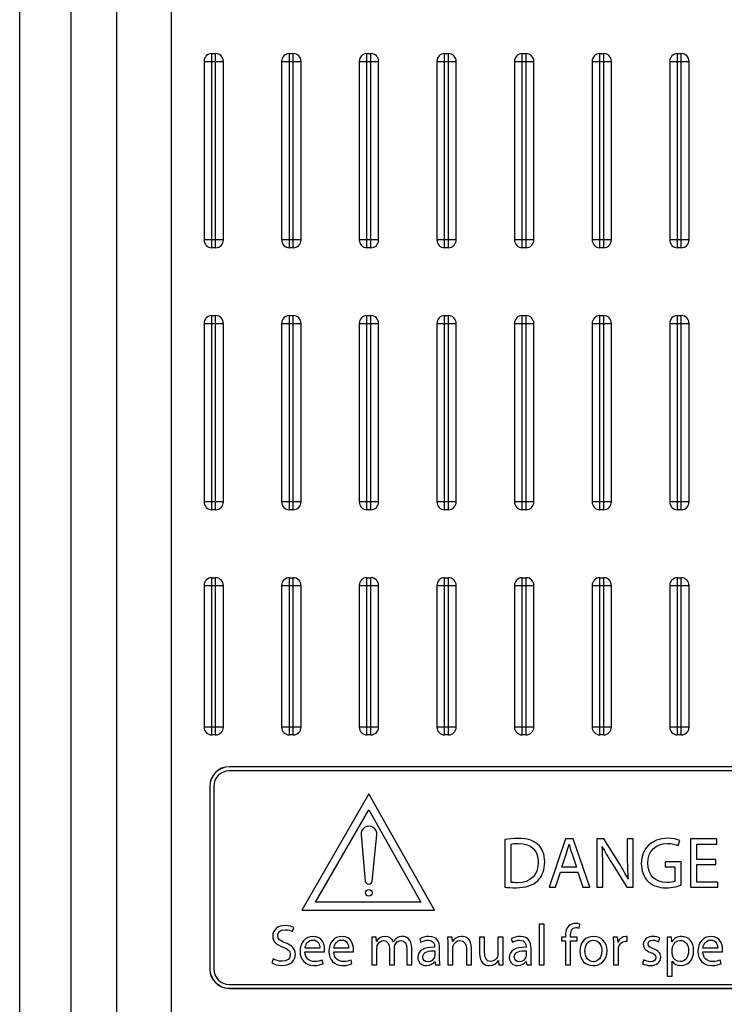
# Model space of a CAD drawing. Units: millimetres. Extents: x 0 to 841, y 0 to 594.
# Drawn here: x 90 to 108, y 128 to 154 of the extents above; entities that cross this region are included whole.
import ezdxf

# ---------------------------------------------------------------- set-up
doc = ezdxf.new("R2010")
doc.units = ezdxf.units.MM
doc.header["$LTSCALE"] = 46.255
doc.layers.get('0').update_dxf_attribs({"linetype": 'CONTINUOUS'})
doc.layers.add('DATUM_AXES', color=7, linetype='CONTINUOUS')

msp = doc.modelspace()

# ---------------------------------------------------------------- linework, layer by layer
at = {"color": 7, "linetype": 'CONTINUOUS'}
for p, q in [((89.6087, 99.0712), (89.6087, 214.0168)), ((90.9354, 126.9168), (90.9354, 208.9668)), ((92.1087, 127.0168), (92.1087, 208.9668)), ((93.5087, 173.2691), (93.5087, 126.8168)), ((94.5587, 147.9668), (94.5587, 152.9668)), ((94.5587, 152.9668), (94.6587, 152.9668)), ((94.6587, 147.9668), (94.6587, 152.9668)), ((96.5587, 147.9668), (96.5587, 152.9668)), ((96.5587, 152.9668), (96.6587, 152.9668)), ((96.6587, 147.9668), (96.6587, 152.9668)), ((98.5587, 147.9668), (98.5587, 152.9668)), ((98.5587, 152.9668), (98.6587, 152.9668)), ((98.6587, 147.9668), (98.6587, 152.9668)), ((100.5587, 147.9668), (100.5587, 152.9668)), ((100.5587, 152.9668), (100.6587, 152.9668)), ((100.6587, 147.9668), (100.6587, 152.9668)), ((102.5587, 147.9668), (102.5587, 152.9668)), ((102.5587, 152.9668), (102.6587, 152.9668)), ((102.6587, 147.9668), (102.6587, 152.9668)), ((104.5587, 147.9668), (104.5587, 152.9668)), ((104.5587, 152.9668), (104.6587, 152.9668)), ((104.6587, 147.9668), (104.6587, 152.9668)), ((106.5587, 152.9668), (106.6587, 152.9668)), ((106.5587, 147.9668), (106.5587, 152.9668)), ((106.6587, 147.9668), (106.6587, 152.9668)), ((94.3587, 152.7668), (94.3587, 148.1668)), ((94.3587, 152.7668), (94.8587, 152.7668)), ((94.8587, 148.1668), (94.8587, 152.7668)), ((96.3587, 152.7668), (96.3587, 148.1668)), ((96.3587, 152.7668), (96.8587, 152.7668)), ((96.8587, 148.1668), (96.8587, 152.7668)), ((98.3587, 152.7668), (98.3587, 148.1668)), ((98.3587, 152.7668), (98.8587, 152.7668)), ((98.8587, 148.1668), (98.8587, 152.7668)), ((100.3587, 152.7668), (100.3587, 148.1668)), ((100.3587, 152.7668), (100.8587, 152.7668)), ((100.8587, 148.1668), (100.8587, 152.7668)), ((102.3587, 152.7668), (102.3587, 148.1668)), ((102.3587, 152.7668), (102.8587, 152.7668)), ((102.8587, 148.1668), (102.8587, 152.7668)), ((104.3587, 152.7668), (104.3587, 148.1668)), ((104.3587, 152.7668), (104.8587, 152.7668)), ((104.8587, 148.1668), (104.8587, 152.7668)), ((106.3587, 152.7668), (106.8587, 152.7668)), ((106.3587, 152.7668), (106.3587, 148.1668)), ((106.8587, 148.1668), (106.8587, 152.7668)), ((94.8587, 148.1668), (94.3587, 148.1668)), ((96.8587, 148.1668), (96.3587, 148.1668)), ((98.8587, 148.1668), (98.3587, 148.1668)), ((100.8587, 148.1668), (100.3587, 148.1668)), ((102.8587, 148.1668), (102.3587, 148.1668)), ((104.8587, 148.1668), (104.3587, 148.1668)), ((106.8587, 148.1668), (106.3587, 148.1668)), ((94.6587, 147.9668), (94.5587, 147.9668)), ((96.6587, 147.9668), (96.5587, 147.9668)), ((98.6587, 147.9668), (98.5587, 147.9668)), ((100.6587, 147.9668), (100.5587, 147.9668)), ((102.6587, 147.9668), (102.5587, 147.9668)), ((104.6587, 147.9668), (104.5587, 147.9668)), ((106.6587, 147.9668), (106.5587, 147.9668)), ((94.5587, 141.2168), (94.5587, 146.2168)), ((94.5587, 146.2168), (94.6587, 146.2168)), ((94.6587, 141.2168), (94.6587, 146.2168)), ((96.5587, 141.2168), (96.5587, 146.2168)), ((96.5587, 146.2168), (96.6587, 146.2168)), ((96.6587, 141.2168), (96.6587, 146.2168)), ((98.5587, 141.2168), (98.5587, 146.2168)), ((98.5587, 146.2168), (98.6587, 146.2168)), ((98.6587, 141.2168), (98.6587, 146.2168)), ((100.5587, 141.2168), (100.5587, 146.2168)), ((100.5587, 146.2168), (100.6587, 146.2168)), ((100.6587, 141.2168), (100.6587, 146.2168)), ((102.5587, 146.2168), (102.6587, 146.2168)), ((102.5587, 141.2168), (102.5587, 146.2168)), ((102.6587, 141.2168), (102.6587, 146.2168)), ((104.5587, 146.2168), (104.6587, 146.2168)), ((104.5587, 141.2168), (104.5587, 146.2168)), ((104.6587, 141.2168), (104.6587, 146.2168)), ((106.5587, 146.2168), (106.6587, 146.2168)), ((106.5587, 141.2168), (106.5587, 146.2168)), ((106.6587, 141.2168), (106.6587, 146.2168)), ((94.3587, 146.0168), (94.3587, 141.4168)), ((94.3587, 146.0168), (94.8587, 146.0168)), ((94.8587, 141.4168), (94.8587, 146.0168)), ((96.3587, 146.0168), (96.3587, 141.4168)), ((96.3587, 146.0168), (96.8587, 146.0168)), ((96.8587, 141.4168), (96.8587, 146.0168)), ((98.3587, 146.0168), (98.3587, 141.4168)), ((98.3587, 146.0168), (98.8587, 146.0168)), ((98.8587, 141.4168), (98.8587, 146.0168)), ((100.3587, 146.0168), (100.3587, 141.4168)), ((100.3587, 146.0168), (100.8587, 146.0168)), ((100.8587, 141.4168), (100.8587, 146.0168)), ((102.3587, 146.0168), (102.8587, 146.0168)), ((102.3587, 146.0168), (102.3587, 141.4168)), ((102.8587, 141.4168), (102.8587, 146.0168)), ((104.3587, 146.0168), (104.8587, 146.0168)), ((104.3587, 146.0168), (104.3587, 141.4168)), ((104.8587, 141.4168), (104.8587, 146.0168)), ((106.3587, 146.0168), (106.8587, 146.0168)), ((106.3587, 146.0168), (106.3587, 141.4168)), ((106.8587, 141.4168), (106.8587, 146.0168)), ((94.8587, 141.4168), (94.3587, 141.4168)), ((96.8587, 141.4168), (96.3587, 141.4168)), ((98.8587, 141.4168), (98.3587, 141.4168)), ((100.8587, 141.4168), (100.3587, 141.4168)), ((102.8587, 141.4168), (102.3587, 141.4168)), ((104.8587, 141.4168), (104.3587, 141.4168)), ((106.8587, 141.4168), (106.3587, 141.4168)), ((94.6587, 141.2168), (94.5587, 141.2168)), ((96.6587, 141.2168), (96.5587, 141.2168)), ((98.6587, 141.2168), (98.5587, 141.2168)), ((100.6587, 141.2168), (100.5587, 141.2168)), ((102.6587, 141.2168), (102.5587, 141.2168)), ((104.6587, 141.2168), (104.5587, 141.2168)), ((106.6587, 141.2168), (106.5587, 141.2168)), ((94.3587, 139.2668), (94.8587, 139.2668)), ((94.3587, 139.2668), (94.3587, 135.6168)), ((94.5587, 139.4668), (94.6587, 139.4668)), ((94.5587, 135.4168), (94.5587, 139.4668)), ((94.6587, 135.4168), (94.6587, 139.4668)), ((94.8587, 135.6168), (94.8587, 139.2668)), ((96.3587, 139.2668), (96.8587, 139.2668)), ((96.3587, 139.2668), (96.3587, 135.6168)), ((96.5587, 139.4668), (96.6587, 139.4668)), ((96.5587, 135.4168), (96.5587, 139.4668)), ((96.6587, 135.4168), (96.6587, 139.4668)), ((96.8587, 135.6168), (96.8587, 139.2668)), ((98.3587, 139.2668), (98.8587, 139.2668)), ((98.3587, 139.2668), (98.3587, 135.6168)), ((98.5587, 139.4668), (98.6587, 139.4668)), ((98.5587, 135.4168), (98.5587, 139.4668)), ((98.6587, 135.4168), (98.6587, 139.4668)), ((98.8587, 135.6168), (98.8587, 139.2668)), ((100.3587, 139.2668), (100.8587, 139.2668)), ((100.3587, 139.2668), (100.3587, 135.6168)), ((100.5587, 139.4668), (100.6587, 139.4668)), ((100.5587, 135.4168), (100.5587, 139.4668)), ((100.6587, 135.4168), (100.6587, 139.4668)), ((100.8587, 135.6168), (100.8587, 139.2668)), ((102.3587, 139.2668), (102.8587, 139.2668)), ((102.3587, 139.2668), (102.3587, 135.6168)), ((102.5587, 139.4668), (102.6587, 139.4668)), ((102.5587, 135.4168), (102.5587, 139.4668)), ((102.6587, 135.4168), (102.6587, 139.4668)), ((102.8587, 135.6168), (102.8587, 139.2668)), ((104.3587, 139.2668), (104.8587, 139.2668)), ((104.3587, 139.2668), (104.3587, 135.6168)), ((104.5587, 139.4668), (104.6587, 139.4668)), ((104.5587, 135.4168), (104.5587, 139.4668)), ((104.6587, 135.4168), (104.6587, 139.4668)), ((104.8587, 135.6168), (104.8587, 139.2668)), ((106.3587, 139.2668), (106.8587, 139.2668)), ((106.3587, 139.2668), (106.3587, 135.6168)), ((106.5587, 139.4668), (106.6587, 139.4668)), ((106.5587, 135.4168), (106.5587, 139.4668)), ((106.6587, 135.4168), (106.6587, 139.4668)), ((106.8587, 135.6168), (106.8587, 139.2668)), ((94.8587, 135.6168), (94.3587, 135.6168)), ((96.8587, 135.6168), (96.3587, 135.6168)), ((98.8587, 135.6168), (98.3587, 135.6168)), ((100.8587, 135.6168), (100.3587, 135.6168)), ((102.8587, 135.6168), (102.3587, 135.6168)), ((104.8587, 135.6168), (104.3587, 135.6168)), ((106.8587, 135.6168), (106.3587, 135.6168)), ((94.6587, 135.4168), (94.5587, 135.4168)), ((96.6587, 135.4168), (96.5587, 135.4168)), ((98.6587, 135.4168), (98.5587, 135.4168)), ((100.6587, 135.4168), (100.5587, 135.4168)), ((102.6587, 135.4168), (102.5587, 135.4168)), ((104.6587, 135.4168), (104.5587, 135.4168)), ((106.6587, 135.4168), (106.5587, 135.4168)), ((124.2087, 134.5957), (95.0087, 134.5957)), ((95.0087, 134.5957), (95.0087, 134.5918)), ((124.2087, 134.5918), (95.0087, 134.5918)), ((124.2087, 134.4918), (95.0087, 134.4918)), ((94.5048, 134.0918), (94.5087, 134.0918)), ((94.5048, 134.0918), (94.5048, 129.3918)), ((94.5087, 134.0918), (94.5087, 129.3918)), ((94.6087, 134.0918), (94.6087, 129.3918)), ((102.1087, 132.7251), (102.1087, 131.4955)), ((103.6758, 132.7418), (103.2511, 131.4918)), ((103.8706, 132.7418), (103.6758, 132.7418)), ((104.2971, 131.4918), (103.8706, 132.7418)), ((104.6588, 132.7418), (104.4807, 132.7418)), ((104.4807, 132.7418), (104.4807, 131.4918)), ((105.0575, 132.1094), (104.6588, 132.7418)), ((105.4192, 132.7418), (105.2671, 132.7418)), ((105.2671, 132.7418), (105.2671, 132.2169)), ((105.4192, 131.4918), (105.4192, 132.7418)), ((106.5764, 132.5656), (106.6172, 132.6973)), ((107.5742, 132.7418), (106.8973, 132.7418)), ((106.8973, 132.7418), (106.8973, 131.4918)), ((107.5742, 132.6064), (107.5742, 132.7418)), ((102.2719, 131.6179), (102.2719, 132.6064)), ((107.0605, 132.6064), (107.5742, 132.6064)), ((107.0605, 132.2114), (107.0605, 132.6064)), ((103.5813, 132.0111), (103.7037, 132.3727)), ((103.8335, 132.3709), (103.9577, 132.0111)), ((106.6543, 132.1483), (106.2426, 132.1483)), ((106.2426, 132.1483), (106.2426, 132.0185)), ((106.6543, 131.5474), (106.6543, 132.1483)), ((107.5445, 132.2114), (107.0605, 132.2114)), ((107.5445, 132.0778), (107.5445, 132.2114)), ((103.9577, 132.0111), (103.5813, 132.0111)), ((104.6328, 131.4918), (104.6328, 132.0259)), ((104.8591, 132.1261), (105.256, 131.4918)), ((106.2426, 132.0185), (106.4948, 132.0185)), ((106.4948, 132.0185), (106.4948, 131.6457)), ((107.0605, 132.0778), (107.5445, 132.0778)), ((107.0605, 131.6272), (107.0605, 132.0778)), ((103.418, 131.4918), (103.5479, 131.885)), ((103.5479, 131.885), (103.9911, 131.885)), ((103.9911, 131.885), (104.1246, 131.4918)), ((103.2511, 131.4918), (103.418, 131.4918)), ((104.1246, 131.4918), (104.2971, 131.4918)), ((104.4807, 131.4918), (104.6328, 131.4918)), ((105.256, 131.4918), (105.4192, 131.4918)), ((106.8973, 131.4918), (107.602, 131.4918)), ((107.602, 131.6272), (107.0605, 131.6272)), ((107.602, 131.4918), (107.602, 131.6272)), ((96.6369, 130.3523), (96.6725, 130.4592)), ((103.1265, 130.5452), (102.9959, 130.5452)), ((102.9959, 130.5452), (102.9959, 129.4918)), ((103.1265, 129.4918), (103.1265, 130.5452)), ((104.0256, 130.4399), (104.0419, 130.5408)), ((98.7956, 130.2099), (98.6814, 130.2099)), ((98.806, 130.0942), (98.7956, 130.2099)), ((99.9188, 130.1639), (99.9485, 130.0764)), ((100.7496, 130.2099), (100.6339, 130.2099)), ((100.76, 130.0927), (100.7496, 130.2099)), ((101.5894, 130.2099), (101.4588, 130.2099)), ((101.4588, 130.2099), (101.4588, 129.79)), ((101.5894, 129.8138), (101.5894, 130.2099)), ((102.0642, 130.2099), (101.9336, 130.2099)), ((101.9336, 130.2099), (101.9336, 129.7707)), ((102.0642, 129.6891), (102.0642, 130.2099)), ((102.2749, 130.1639), (102.3045, 130.0764)), ((103.6725, 130.2099), (103.5731, 130.2099)), ((103.5731, 130.2099), (103.5731, 130.1105)), ((103.5731, 130.1105), (103.6725, 130.1105)), ((103.6725, 130.244), (103.6725, 130.2099)), ((103.6725, 130.1105), (103.6725, 129.4918)), ((103.8016, 130.2099), (103.8016, 130.2485)), ((103.9752, 130.2099), (103.8016, 130.2099)), ((103.8031, 130.1105), (103.9752, 130.1105)), ((103.8031, 129.4918), (103.8031, 130.1105)), ((103.9752, 130.1105), (103.9752, 130.2099)), ((105.0167, 130.2099), (104.9025, 130.2099)), ((105.0271, 130.0689), (105.0167, 130.2099)), ((105.263, 130.1001), (105.263, 130.2232)), ((106.0701, 130.0882), (106.1013, 130.1817)), ((106.4069, 130.2099), (106.2897, 130.2099)), ((106.4173, 130.0868), (106.4069, 130.2099)), ((97.3416, 129.9206), (96.9618, 129.9206)), ((98.085, 129.9206), (97.7051, 129.9206)), ((98.6873, 130.0155), (98.6873, 129.4918)), ((98.8149, 129.4918), (98.8149, 129.925)), ((99.1369, 129.9235), (99.1369, 129.4918)), ((99.2645, 129.4918), (99.2645, 129.9369)), ((99.5864, 129.8983), (99.5864, 129.4918)), ((99.714, 129.4918), (99.714, 129.9146)), ((100.3001, 129.9636), (100.3001, 129.9488)), ((100.3031, 129.8583), (100.3031, 129.7336)), ((100.4307, 129.6639), (100.4307, 129.9324)), ((100.6399, 130.0155), (100.6399, 129.4918)), ((100.7704, 129.4918), (100.7704, 129.925)), ((101.1206, 129.9057), (101.1206, 129.4918)), ((101.2511, 129.4918), (101.2511, 129.9206)), ((102.6562, 129.9636), (102.6562, 129.9488)), ((102.6591, 129.8583), (102.6591, 129.7336)), ((102.7867, 129.6639), (102.7867, 129.9324)), ((104.9084, 129.9859), (104.9084, 129.4918)), ((105.039, 129.4918), (105.039, 129.8761)), ((106.2956, 129.9755), (106.2956, 129.198)), ((106.4262, 129.7841), (106.4262, 129.9087)), ((107.5953, 129.9206), (107.2155, 129.9206)), ((96.1428, 129.6491), (96.1087, 129.5422)), ((96.9603, 129.8271), (97.4633, 129.8271)), ((97.4277, 129.523), (97.404, 129.6164)), ((97.7037, 129.8271), (98.2066, 129.8271)), ((98.171, 129.523), (98.1473, 129.6164)), ((101.944, 129.609), (101.9544, 129.4918)), ((105.6903, 129.6253), (105.6591, 129.5274)), ((107.214, 129.8271), (107.717, 129.8271)), ((107.6814, 129.523), (107.6577, 129.6164)), ((94.5048, 129.3918), (94.5087, 129.3918)), ((98.6873, 129.4918), (98.8149, 129.4918)), ((99.1369, 129.4918), (99.2645, 129.4918)), ((99.5864, 129.4918), (99.714, 129.4918)), ((100.3075, 129.5823), (100.3238, 129.4918)), ((100.3238, 129.4918), (100.441, 129.4918)), ((100.6399, 129.4918), (100.7704, 129.4918)), ((101.1206, 129.4918), (101.2511, 129.4918)), ((101.9544, 129.4918), (102.0701, 129.4918)), ((102.6636, 129.5823), (102.6799, 129.4918)), ((102.6799, 129.4918), (102.7971, 129.4918)), ((102.9959, 129.4918), (103.1265, 129.4918)), ((103.6725, 129.4918), (103.8031, 129.4918)), ((104.3861, 129.4755), (104.3876, 129.4755)), ((104.3921, 129.5734), (104.3906, 129.5734)), ((104.9084, 129.4918), (105.039, 129.4918)), ((106.4262, 129.198), (106.4262, 129.5882)), ((106.2956, 129.198), (106.4262, 129.198)), ((95.0087, 128.9918), (124.2087, 128.9918)), ((95.0087, 128.8918), (124.2087, 128.8918)), ((95.0087, 128.8879), (95.0087, 128.8918)), ((95.0087, 128.8879), (124.2087, 128.8879))]:
    msp.add_line(p, q, dxfattribs=at)
for centre, radius, start, end in [((94.5587, 152.7668), 0.2, 90, 180), ((94.6587, 152.7668), 0.2, 0, 90), ((96.5587, 152.7668), 0.2, 90, 180), ((96.6587, 152.7668), 0.2, 0, 90), ((98.5587, 152.7668), 0.2, 90, 180), ((98.6587, 152.7668), 0.2, 0, 90), ((100.5587, 152.7668), 0.2, 90, 180), ((100.6587, 152.7668), 0.2, 0, 90), ((102.5587, 152.7668), 0.2, 90, 180), ((102.6587, 152.7668), 0.2, 0, 90), ((104.5587, 152.7668), 0.2, 90, 180), ((104.6587, 152.7668), 0.2, 0, 90), ((106.5587, 152.7668), 0.2, 90, 180), ((106.6587, 152.7668), 0.2, 0, 90), ((94.5587, 148.1668), 0.2, 180, 270), ((94.6587, 148.1668), 0.2, 270, 360), ((96.5587, 148.1668), 0.2, 180, 270), ((96.6587, 148.1668), 0.2, 270, 360), ((98.5587, 148.1668), 0.2, 180, 270), ((98.6587, 148.1668), 0.2, 270, 360), ((100.5587, 148.1668), 0.2, 180, 270), ((100.6587, 148.1668), 0.2, 270, 360), ((102.5587, 148.1668), 0.2, 180, 270), ((102.6587, 148.1668), 0.2, 270, 360), ((104.5587, 148.1668), 0.2, 180, 270), ((104.6587, 148.1668), 0.2, 270, 360), ((106.5587, 148.1668), 0.2, 180, 270), ((106.6587, 148.1668), 0.2, 270, 360), ((94.5587, 146.0168), 0.2, 90, 180), ((94.6587, 146.0168), 0.2, 0, 90), ((96.5587, 146.0168), 0.2, 90, 180), ((96.6587, 146.0168), 0.2, 0, 90), ((98.5587, 146.0168), 0.2, 90, 180), ((98.6587, 146.0168), 0.2, 0, 90), ((100.5587, 146.0168), 0.2, 90, 180), ((100.6587, 146.0168), 0.2, 0, 90), ((102.5587, 146.0168), 0.2, 90, 180), ((102.6587, 146.0168), 0.2, 0, 90), ((104.5587, 146.0168), 0.2, 90, 180), ((104.6587, 146.0168), 0.2, 0, 90), ((106.5587, 146.0168), 0.2, 90, 180), ((106.6587, 146.0168), 0.2, 0, 90), ((94.5587, 141.4168), 0.2, 180, 270), ((94.6587, 141.4168), 0.2, 270, 360), ((96.5587, 141.4168), 0.2, 180, 270), ((96.6587, 141.4168), 0.2, 270, 360), ((98.5587, 141.4168), 0.2, 180, 270), ((98.6587, 141.4168), 0.2, 270, 360), ((100.5587, 141.4168), 0.2, 180, 270), ((100.6587, 141.4168), 0.2, 270, 360), ((102.5587, 141.4168), 0.2, 180, 270), ((102.6587, 141.4168), 0.2, 270, 360), ((104.5587, 141.4168), 0.2, 180, 270), ((104.6587, 141.4168), 0.2, 270, 360), ((106.5587, 141.4168), 0.2, 180, 270), ((106.6587, 141.4168), 0.2, 270, 360), ((94.5587, 139.2668), 0.2, 90, 180), ((94.6587, 139.2668), 0.2, 0, 90), ((96.5587, 139.2668), 0.2, 90, 180), ((96.6587, 139.2668), 0.2, 0, 90), ((98.5587, 139.2668), 0.2, 90, 180), ((98.6587, 139.2668), 0.2, 0, 90), ((100.5587, 139.2668), 0.2, 90, 180), ((100.6587, 139.2668), 0.2, 0, 90), ((102.5587, 139.2668), 0.2, 90, 180), ((102.6587, 139.2668), 0.2, 0, 90), ((104.5587, 139.2668), 0.2, 90, 180), ((104.6587, 139.2668), 0.2, 0, 90), ((106.5587, 139.2668), 0.2, 90, 180), ((106.6587, 139.2668), 0.2, 0, 90), ((94.5587, 135.6168), 0.2, 180, 270), ((94.6587, 135.6168), 0.2, 270, 360), ((96.5587, 135.6168), 0.2, 180, 270), ((96.6587, 135.6168), 0.2, 270, 360), ((98.5587, 135.6168), 0.2, 180, 270), ((98.6587, 135.6168), 0.2, 270, 360), ((100.5587, 135.6168), 0.2, 180, 270), ((100.6587, 135.6168), 0.2, 270, 360), ((102.5587, 135.6168), 0.2, 180, 270), ((102.6587, 135.6168), 0.2, 270, 360), ((104.5587, 135.6168), 0.2, 180, 270), ((104.6587, 135.6168), 0.2, 270, 360), ((106.5587, 135.6168), 0.2, 180, 270), ((106.6587, 135.6168), 0.2, 270, 360), ((95.0087, 134.0918), 0.5039, 90, 180), ((95.0087, 134.0918), 0.5, 90, 180), ((95.0087, 134.0918), 0.4, 90, 180), ((101.141, 129.6331), 4.6337, 26.5613, 32.30381), ((95.0087, 129.3918), 0.5039, 180, 270), ((95.0087, 129.3918), 0.5, 180, 270), ((95.0087, 129.3918), 0.4, 180, 270)]:
    msp.add_arc(centre, radius, start, end, dxfattribs=at)
for points in [[(102.4537, 132.7511), (102.3257, 132.7511), (102.2088, 132.7399), (102.1087, 132.7251)], [(102.9608, 132.5962), (102.8505, 132.6973), (102.6855, 132.7511), (102.4537, 132.7511)], [(106.3038, 132.7548), (105.8847, 132.7548), (105.6269, 132.4822), (105.6269, 132.1094)], [(106.6172, 132.6973), (106.5634, 132.7232), (106.4485, 132.7548), (106.3038, 132.7548)], [(102.2719, 132.6064), (102.3146, 132.6157), (102.3776, 132.6231), (102.4611, 132.6231)], [(102.4611, 132.6231), (102.8023, 132.6231), (102.9692, 132.4358), (102.9684, 132.1409)], [(103.138, 132.1465), (103.138, 132.3486), (103.0731, 132.4933), (102.9608, 132.5962)], [(103.7037, 132.3727), (103.7278, 132.4488), (103.7482, 132.5267), (103.7649, 132.599)], [(103.7649, 132.599), (103.789, 132.5267), (103.8055, 132.4518), (103.8335, 132.3709)], [(104.6328, 132.0259), (104.6328, 132.2336), (104.631, 132.3839), (104.6217, 132.5415)], [(104.6217, 132.5415), (104.6884, 132.408), (104.772, 132.2652), (104.8591, 132.1261)], [(105.7975, 132.1168), (105.7975, 132.4302), (105.9959, 132.6194), (106.3001, 132.6194)], [(106.3001, 132.6194), (106.4262, 132.6194), (106.5097, 132.5971), (106.5764, 132.5656)], [(102.9684, 132.1409), (102.9674, 131.8034), (102.7801, 131.6086), (102.4351, 131.6102)], [(102.9576, 131.661), (103.0731, 131.7755), (103.138, 131.9425), (103.138, 132.1465)], [(105.2671, 132.2169), (105.2671, 132.0241), (105.2708, 131.872), (105.2856, 131.7051)], [(105.6269, 132.1094), (105.6269, 131.9146), (105.6936, 131.7477), (105.8015, 131.6442)], [(106.2797, 131.6123), (105.9867, 131.6123), (105.7975, 131.7997), (105.7975, 132.1168)], [(102.4036, 131.4807), (102.6465, 131.4807), (102.8394, 131.5437), (102.9576, 131.661)], [(105.8015, 131.6442), (105.9236, 131.527), (106.0794, 131.4788), (106.2686, 131.4788)], [(106.4948, 131.6457), (106.4577, 131.6272), (106.3854, 131.6123), (106.2797, 131.6123)], [(102.1087, 131.4955), (102.1922, 131.4844), (102.2867, 131.4807), (102.4036, 131.4807)], [(102.4351, 131.6102), (102.3721, 131.6105), (102.3127, 131.6105), (102.2719, 131.6179)], [(106.2686, 131.4788), (106.4373, 131.4788), (106.582, 131.5196), (106.6543, 131.5474)], [(96.4529, 130.5066), (96.2586, 130.5066), (96.1295, 130.3909), (96.1295, 130.2351)], [(96.26, 130.25), (96.26, 130.3182), (96.312, 130.3998), (96.4485, 130.3998)], [(96.4485, 130.3998), (96.539, 130.3998), (96.6057, 130.3716), (96.6369, 130.3523)], [(96.6725, 130.4592), (96.6295, 130.4829), (96.5538, 130.5066), (96.4529, 130.5066)], [(103.7568, 130.495), (103.6962, 130.4369), (103.6725, 130.3449), (103.6725, 130.244)], [(103.9307, 130.5615), (103.8713, 130.5615), (103.806, 130.5422), (103.7568, 130.495)], [(103.8016, 130.2485), (103.8016, 130.3583), (103.8313, 130.4562), (103.941, 130.4562)], [(104.0419, 130.5408), (104.0167, 130.5511), (103.9781, 130.5615), (103.9307, 130.5615)], [(103.941, 130.4562), (103.9796, 130.4562), (104.0048, 130.4488), (104.0256, 130.4399)], [(96.1295, 130.2351), (96.1295, 130.0957), (96.2304, 130.0096), (96.3929, 129.9514)], [(96.4587, 130.0581), (96.3209, 130.112), (96.26, 130.158), (96.26, 130.25)], [(97.1725, 130.2262), (96.9633, 130.2262), (96.8342, 130.0556), (96.8342, 129.839)], [(96.9618, 129.9206), (96.9722, 130.0111), (97.0286, 130.1327), (97.1621, 130.1327)], [(97.1621, 130.1327), (97.3075, 130.1327), (97.3431, 130.0037), (97.3416, 129.9206)], [(97.4678, 129.8879), (97.4678, 130.02), (97.4069, 130.2262), (97.1725, 130.2262)], [(97.9158, 130.2262), (97.7066, 130.2262), (97.5775, 130.0556), (97.5775, 129.839)], [(97.7051, 129.9206), (97.7155, 130.0111), (97.7719, 130.1327), (97.9054, 130.1327)], [(97.9054, 130.1327), (98.0508, 130.1327), (98.0864, 130.0037), (98.085, 129.9206)], [(98.2111, 129.8879), (98.2111, 130.02), (98.1502, 130.2262), (97.9158, 130.2262)], [(98.6814, 130.2099), (98.6844, 130.1505), (98.6873, 130.0912), (98.6873, 130.0155)], [(99.033, 130.2262), (98.9129, 130.2262), (98.8461, 130.1624), (98.806, 130.0942)], [(98.8244, 129.9891), (98.8461, 130.0541), (98.9069, 130.1194), (98.987, 130.1194)], [(98.987, 130.1194), (99.0864, 130.1194), (99.1369, 130.0378), (99.1369, 129.9235)], [(99.2378, 130.0823), (99.2037, 130.1669), (99.1295, 130.2262), (99.033, 130.2262)], [(99.3193, 130.1759), (99.2897, 130.1535), (99.26, 130.1238), (99.2378, 130.0823)], [(99.2758, 130.0018), (99.2986, 130.0645), (99.355, 130.1194), (99.4307, 130.1194)], [(99.4767, 130.2262), (99.4084, 130.2262), (99.3624, 130.2084), (99.3193, 130.1759)], [(99.4307, 130.1194), (99.5345, 130.1194), (99.5864, 130.0378), (99.5864, 129.8983)], [(99.714, 129.9146), (99.714, 130.1639), (99.5731, 130.2262), (99.4767, 130.2262)], [(100.1562, 130.2262), (100.0657, 130.2262), (99.9781, 130.201), (99.9188, 130.1639)], [(99.9485, 130.0764), (99.9989, 130.1105), (100.0686, 130.1298), (100.1369, 130.1302)], [(100.1369, 130.1302), (100.2838, 130.1313), (100.3001, 130.023), (100.3001, 129.9636)], [(100.4307, 129.9324), (100.4307, 130.0764), (100.3772, 130.2262), (100.1562, 130.2262)], [(100.6339, 130.2099), (100.6384, 130.1505), (100.6399, 130.0912), (100.6399, 130.0155)], [(100.9974, 130.2262), (100.8787, 130.2262), (100.7956, 130.1595), (100.76, 130.0927)], [(100.7789, 129.986), (100.8031, 130.0586), (100.8698, 130.1194), (100.9544, 130.1194)], [(100.9544, 130.1194), (101.0775, 130.1194), (101.1206, 130.0215), (101.1206, 129.9057)], [(101.2511, 129.9206), (101.2511, 130.1669), (101.0968, 130.2262), (100.9974, 130.2262)], [(102.5123, 130.2262), (102.4218, 130.2262), (102.3342, 130.201), (102.2749, 130.1639)], [(102.3045, 130.0764), (102.355, 130.1105), (102.4247, 130.1298), (102.493, 130.1302)], [(102.493, 130.1302), (102.6399, 130.1313), (102.6562, 130.023), (102.6562, 129.9636)], [(102.7867, 129.9324), (102.7867, 130.0764), (102.7333, 130.2262), (102.5123, 130.2262)], [(104.398, 130.2262), (104.2007, 130.2262), (104.0419, 130.0853), (104.0419, 129.8449)], [(104.1755, 129.8494), (104.1755, 129.9859), (104.2422, 130.1283), (104.3951, 130.1283)], [(104.3951, 130.1283), (104.5494, 130.1283), (104.6102, 129.9755), (104.6102, 129.8538)], [(104.7437, 129.8583), (104.7437, 130.0764), (104.6042, 130.2262), (104.398, 130.2262)], [(104.9025, 130.2099), (104.9069, 130.1431), (104.9084, 130.0704), (104.9084, 129.9859)], [(105.2274, 130.2262), (105.1399, 130.2262), (105.0597, 130.1654), (105.0271, 130.0689)], [(105.263, 130.2232), (105.2511, 130.2247), (105.2407, 130.2262), (105.2274, 130.2262)], [(105.9262, 130.2262), (105.7734, 130.2262), (105.6784, 130.1313), (105.6784, 130.0155)], [(105.8045, 130.0319), (105.8045, 130.0853), (105.8461, 130.1298), (105.9232, 130.1298)], [(105.9232, 130.1298), (105.99, 130.1298), (106.0419, 130.1046), (106.0701, 130.0882)], [(106.1013, 130.1817), (106.0627, 130.2069), (105.9989, 130.2262), (105.9262, 130.2262)], [(106.2897, 130.2099), (106.2942, 130.1416), (106.2956, 130.0675), (106.2956, 129.9755)], [(106.671, 130.2262), (106.5553, 130.2262), (106.4692, 130.1758), (106.4173, 130.0868)], [(106.4346, 129.9604), (106.4588, 130.06), (106.5434, 130.1224), (106.6324, 130.1224)], [(106.6324, 130.1224), (106.7704, 130.1224), (106.8446, 129.9992), (106.8446, 129.8553)], [(106.9767, 129.8612), (106.9767, 130.0793), (106.8461, 130.2262), (106.671, 130.2262)], [(107.4262, 130.2262), (107.217, 130.2262), (107.0879, 130.0556), (107.0879, 129.839)], [(107.2155, 129.9206), (107.2259, 130.0111), (107.2823, 130.1327), (107.4158, 130.1327)], [(107.4158, 130.1327), (107.5612, 130.1327), (107.5968, 130.0037), (107.5953, 129.9206)], [(107.7215, 129.8879), (107.7215, 130.02), (107.6606, 130.2262), (107.4262, 130.2262)], [(96.3929, 129.9514), (96.5286, 129.9028), (96.582, 129.8479), (96.582, 129.7544)], [(96.7126, 129.7648), (96.7126, 129.9117), (96.628, 129.9918), (96.4587, 130.0581)], [(97.4633, 129.8271), (97.4663, 129.8419), (97.4678, 129.8612), (97.4678, 129.8879)], [(98.2066, 129.8271), (98.2096, 129.8419), (98.2111, 129.8612), (98.2111, 129.8879)], [(98.8149, 129.925), (98.8149, 129.9473), (98.8179, 129.9695), (98.8244, 129.9891)], [(99.2645, 129.9369), (99.2645, 129.9592), (99.2689, 129.9829), (99.2758, 130.0018)], [(100.3001, 129.9488), (100.0226, 129.9503), (99.8683, 129.8553), (99.8683, 129.6817)], [(99.9989, 129.6965), (99.9989, 129.836), (100.1606, 129.8612), (100.3031, 129.8583)], [(100.7704, 129.925), (100.7704, 129.9458), (100.7734, 129.9695), (100.7789, 129.986)], [(102.6562, 129.9488), (102.3787, 129.9503), (102.2244, 129.8553), (102.2244, 129.6817)], [(102.355, 129.6965), (102.355, 129.836), (102.5167, 129.8612), (102.6591, 129.8583)], [(104.3876, 129.4755), (104.5583, 129.4755), (104.7437, 129.5912), (104.7437, 129.8583)], [(105.039, 129.8761), (105.039, 129.8968), (105.0405, 129.9176), (105.0439, 129.9368)], [(105.0439, 129.9368), (105.0612, 130.0333), (105.1265, 130.1031), (105.2185, 130.1031)], [(105.2185, 130.1031), (105.2363, 130.1031), (105.2496, 130.1016), (105.263, 130.1001)], [(105.6784, 130.0155), (105.6784, 129.931), (105.7393, 129.8597), (105.8696, 129.8117)], [(105.94, 129.9098), (105.8461, 129.9458), (105.8045, 129.9725), (105.8045, 130.0319)], [(106.128, 129.6936), (106.128, 129.8004), (106.0627, 129.8627), (105.94, 129.9098)], [(106.4262, 129.9087), (106.4262, 129.925), (106.4307, 129.9443), (106.4346, 129.9604)], [(106.6502, 129.4755), (106.8179, 129.4755), (106.9767, 129.6031), (106.9767, 129.8612)], [(107.717, 129.8271), (107.72, 129.8419), (107.7215, 129.8612), (107.7215, 129.8879)], [(96.3728, 129.5853), (96.2838, 129.5853), (96.2007, 129.6135), (96.1428, 129.6491)], [(96.3639, 129.477), (96.5998, 129.477), (96.7126, 129.612), (96.7126, 129.7648)], [(96.582, 129.7544), (96.582, 129.6535), (96.5048, 129.5853), (96.3728, 129.5853)], [(96.8342, 129.839), (96.8342, 129.6238), (96.9678, 129.477), (97.1873, 129.477)], [(97.2051, 129.5793), (97.0746, 129.5793), (96.9633, 129.652), (96.9603, 129.8271)], [(97.404, 129.6164), (97.3565, 129.5957), (97.2986, 129.5793), (97.2051, 129.5793)], [(97.5775, 129.839), (97.5775, 129.6238), (97.7111, 129.477), (97.9307, 129.477)], [(97.9485, 129.5793), (97.8179, 129.5793), (97.7066, 129.652), (97.7037, 129.8271)], [(98.1473, 129.6164), (98.0998, 129.5957), (98.0419, 129.5793), (97.9485, 129.5793)], [(99.8683, 129.6817), (99.8683, 129.5778), (99.9425, 129.4755), (100.0879, 129.4755)], [(100.1206, 129.5719), (100.0553, 129.5719), (99.9989, 129.6105), (99.9989, 129.6965)], [(100.297, 129.6921), (100.2764, 129.6313), (100.2155, 129.5719), (100.1206, 129.5719)], [(100.3031, 129.7336), (100.3031, 129.7203), (100.3016, 129.7054), (100.297, 129.6921)], [(100.441, 129.4918), (100.4336, 129.5408), (100.4307, 129.6016), (100.4307, 129.6639)], [(101.4588, 129.79), (101.4588, 129.5393), (101.5939, 129.4755), (101.7066, 129.4755)], [(101.7496, 129.5838), (101.6324, 129.5838), (101.5894, 129.6773), (101.5894, 129.8138)], [(101.7066, 129.4755), (101.8342, 129.4755), (101.9114, 129.5511), (101.944, 129.609)], [(101.922, 129.7039), (101.898, 129.6446), (101.8372, 129.5838), (101.7496, 129.5838)], [(101.9336, 129.7707), (101.9336, 129.7455), (101.9292, 129.7218), (101.922, 129.7039)], [(102.0701, 129.4918), (102.0657, 129.5482), (102.0642, 129.6135), (102.0642, 129.6891)], [(102.2244, 129.6817), (102.2244, 129.5778), (102.2986, 129.4755), (102.444, 129.4755)], [(102.4767, 129.5719), (102.4114, 129.5719), (102.355, 129.6105), (102.355, 129.6965)], [(102.6531, 129.6921), (102.6324, 129.6313), (102.5716, 129.5719), (102.4767, 129.5719)], [(102.6591, 129.7336), (102.6591, 129.7203), (102.6577, 129.7054), (102.6531, 129.6921)], [(102.7971, 129.4918), (102.7897, 129.5408), (102.7867, 129.6016), (102.7867, 129.6639)], [(104.0419, 129.8449), (104.0419, 129.6179), (104.1933, 129.4755), (104.3861, 129.4755)], [(104.3906, 129.5734), (104.2645, 129.5734), (104.1755, 129.6921), (104.1755, 129.8494)], [(104.6102, 129.8538), (104.6102, 129.6906), (104.5167, 129.5734), (104.3921, 129.5734)], [(105.8639, 129.5749), (105.7986, 129.5749), (105.7304, 129.6016), (105.6903, 129.6253)], [(105.8609, 129.477), (106.0286, 129.477), (106.128, 129.566), (106.128, 129.6936)], [(106.0019, 129.6817), (106.0019, 129.6209), (105.9574, 129.5749), (105.8639, 129.5749)], [(105.8696, 129.8117), (105.9648, 129.7767), (106.0019, 129.744), (106.0019, 129.6817)], [(106.4318, 129.7306), (106.4277, 129.747), (106.4262, 129.7663), (106.4262, 129.7841)], [(106.6265, 129.5778), (106.5345, 129.5778), (106.4544, 129.6402), (106.4318, 129.7306)], [(106.8446, 129.8553), (106.8446, 129.6906), (106.7645, 129.5778), (106.6265, 129.5778)], [(107.0879, 129.839), (107.0879, 129.6238), (107.2215, 129.477), (107.441, 129.477)], [(107.4588, 129.5793), (107.3283, 129.5793), (107.217, 129.652), (107.214, 129.8271)], [(107.6577, 129.6164), (107.6102, 129.5957), (107.5523, 129.5793), (107.4588, 129.5793)], [(96.1087, 129.5422), (96.1621, 129.5066), (96.2675, 129.477), (96.3639, 129.477)], [(97.1873, 129.477), (97.3016, 129.477), (97.3817, 129.5022), (97.4277, 129.523)], [(97.9307, 129.477), (98.0449, 129.477), (98.125, 129.5022), (98.171, 129.523)], [(100.0879, 129.4755), (100.1903, 129.4755), (100.2689, 129.5259), (100.3075, 129.5823)], [(102.444, 129.4755), (102.5464, 129.4755), (102.625, 129.5259), (102.6636, 129.5823)], [(105.6591, 129.5274), (105.7096, 129.4977), (105.7823, 129.477), (105.8609, 129.477)], [(106.4262, 129.5882), (106.4722, 129.517), (106.5538, 129.4755), (106.6502, 129.4755)], [(107.441, 129.477), (107.5553, 129.477), (107.6354, 129.5022), (107.6814, 129.523)]]:
    msp.add_open_spline(points, degree=3, dxfattribs=at)
at = {"layer": 'DATUM_AXES', "color": 7, "linetype": 'CONTINUOUS'}
for p, q in [((98.6087, 133.9018), (96.8766, 130.9018)), ((100.2949, 130.9018), (98.6087, 133.9018)), ((97.2317, 131.1068), (98.6087, 133.4834)), ((98.6087, 133.4834), (99.9445, 131.1068)), ((98.4046, 132.843), (98.514, 131.6535)), ((98.6932, 131.6528), (98.8127, 132.8413)), ((96.8766, 130.9018), (100.2949, 130.9018)), ((99.9445, 131.1068), (97.2317, 131.1068))]:
    msp.add_line(p, q, dxfattribs=at)
msp.add_circle((98.6087, 131.3518), 0.085, dxfattribs=at)
for centre, radius, start, end in [((98.6087, 132.8618), 0.205, 354.26, 185.25847), ((98.6037, 131.6618), 0.09, 185.25847, 354.26)]:
    msp.add_arc(centre, radius, start, end, dxfattribs=at)

doc.saveas('drawing.dxf')
